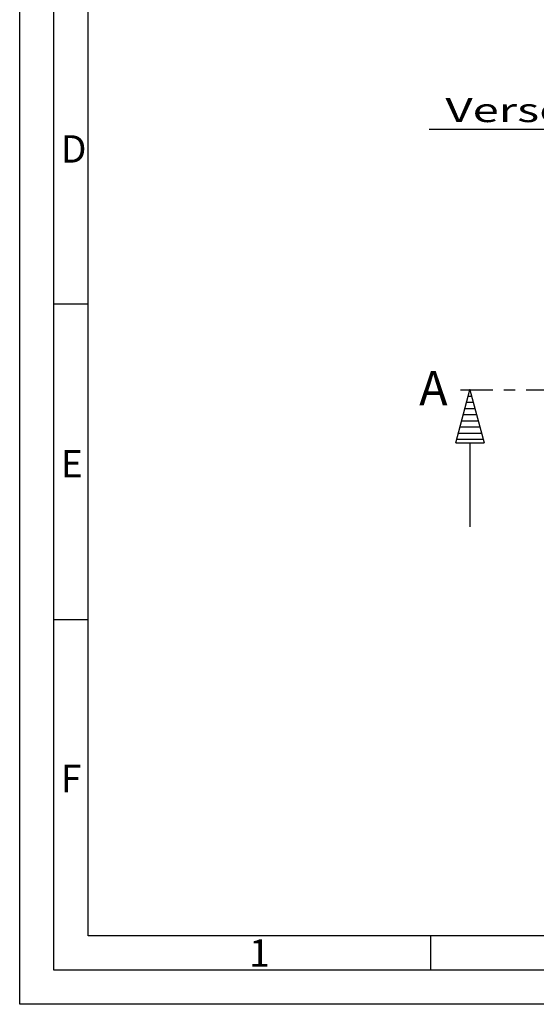
# Model space of a CAD drawing. Extents: x 0 to 2100, y 0 to 1485.
# Drawn here: x 0 to 377, y 0 to 719 of the extents above; entities that cross this region are included whole.
import ezdxf
from ezdxf.enums import TextEntityAlignment as Align

# ---------------------------------------------------------------- set-up
doc = ezdxf.new("R2010")
doc.units = 0
doc.header["$LTSCALE"] = 5
doc.linetypes.add('GEN7', pattern=[22, 10.75, -3.75, 3.75, -3.75])
doc.layers.get('0').update_dxf_attribs({"linetype": 'CONTINUOUS'})
for name, color, linetype in [('2A', 7, 'GEN7'), ('4', 3, 'CONTINUOUS'), ('6', 2, 'CONTINUOUS'), ('8', 1, 'CONTINUOUS'), ('PUNKTE', 1, 'CONTINUOUS'), ('RAHM2', 1, 'CONTINUOUS')]:
    doc.layers.add(name, color=color, linetype=linetype)
doc.styles.get("Standard").update_dxf_attribs({"font": 'isocp'})

# ---------------------------------------------------------------- blocks, each defined once
blk = doc.blocks.new('*X59')
at = {"layer": '8'}
for p, q in [((5.4, -1.447), (5.4, 1.447)), ((6.3, -1.688), (6.3, 1.688)), ((7.2, -1.929), (7.2, 1.929)), ((0.9, -0.241), (0.9, 0.241)), ((1.8, -0.482), (1.8, 0.482)), ((2.7, -0.723), (2.7, 0.723)), ((3.6, -0.965), (3.6, 0.965)), ((4.5, -1.206), (4.5, 1.206))]:
    blk.add_line(p, q, dxfattribs=at)
blk = doc.blocks.new('S1_5-6051')
for p, q in [((0, 0), (7.727, 2.071)), ((7.727, -2.071), (7.727, 2.071)), ((7.727, -2.071), (0, 0)), ((7.727, 0), (20, 0))]:
    blk.add_line(p, q)
at = {"layer": 'PUNKTE'}
blk.add_point((0, 0), dxfattribs=at)
blk.add_point((0, 0), dxfattribs=at)
blk.add_point((0, 0), dxfattribs=at)
at = {"layer": '8'}
blk.add_blockref('*X59', (0, 0), dxfattribs=at)
blk = doc.blocks.new('GUSS_A3')
for p, q in [((5, 5), (5, 292)), ((415, 5), (5, 5))]:
    blk.add_line(p, q)
at = {"layer": 'RAHM2'}
for p, q in [((0, 0), (0, 297)), ((10, 10), (10, 287)), ((10, 102.33), (5, 102.33)), ((10, 56.17), (5, 56.17)), ((157.12, 10), (10, 10)), ((60, 10), (60, 5)), ((420, 0), (0, 0))]:
    blk.add_line(p, q, dxfattribs=at)
for s, p in [('D', (6, 123)), ('E', (6, 77)), ('F', (6, 31)), ('1', (33.5, 5.5))]:
    blk.add_text(s, height=4, dxfattribs=at).set_placement(p)

msp = doc.modelspace()

# ---------------------------------------------------------------- linework, layer by layer
at = {"layer": '2A', "ltscale": 0.436}
msp.add_line((322.054, 448.944), (417.911, 448.944), dxfattribs=at)
at = {"layer": '4'}
msp.add_line((484.047, 639.121), (299.052, 639.121), dxfattribs=at)

# ---------------------------------------------------------------- block references
at = {"xscale": 5, "yscale": 5, "zscale": 5}
msp.add_blockref('GUSS_A3', (0, 0), dxfattribs=at)
at = {"xscale": 5, "yscale": 5, "zscale": 5, "rotation": 270}
msp.add_blockref('S1_5-6051', (328.781, 448.944), dxfattribs=at)

# ---------------------------------------------------------------- texts
at = {"layer": '6', "width": 1.476101}
msp.add_text('Verschluss', height=17.5, dxfattribs=at).set_placement((310.966, 644.632), (480.965, 644.632), align=Align.FIT)
at = {"layer": '6', "color": 7}
msp.add_text('A', height=25, dxfattribs=at).set_placement((291.772, 437.699))

doc.saveas('drawing.dxf')
